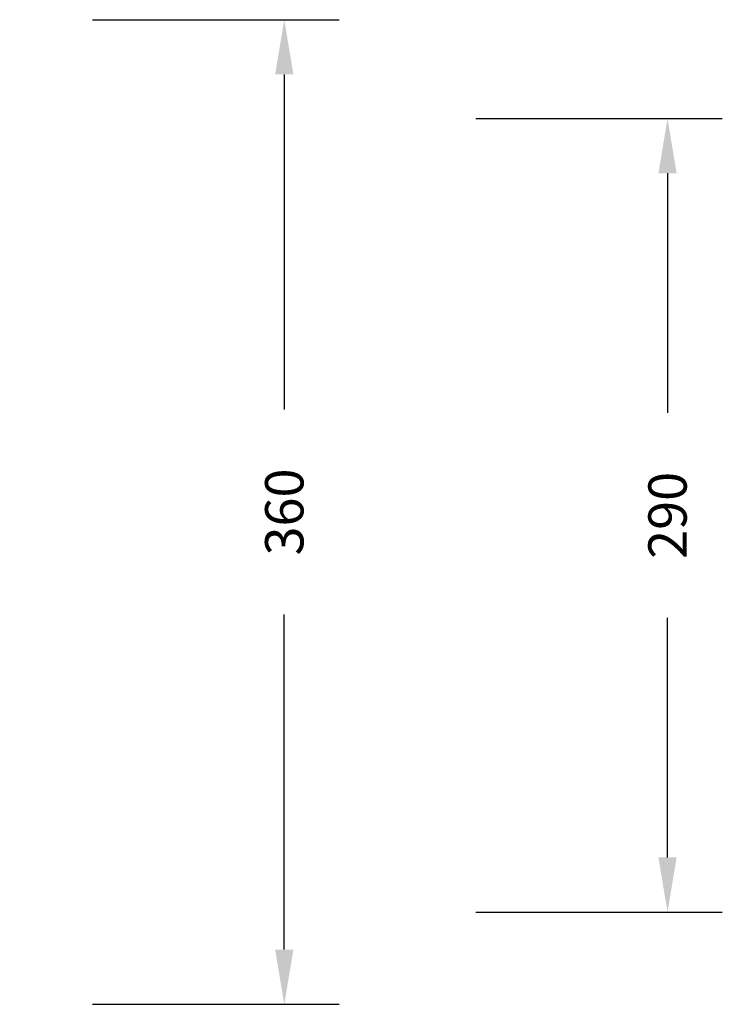
# Model space of a CAD drawing. Units: millimetres. Extents: x 1245 to 2662, y 183 to 752.
# Drawn here: x 2406 to 2662, y 183 to 542 of the extents above; entities that cross this region are included whole.
import ezdxf

# ---------------------------------------------------------------- set-up
doc = ezdxf.new("R2010")
doc.units = ezdxf.units.MM
doc.header["$LTSCALE"] = 85
doc.header["$PDSIZE"] = -1
doc.dimstyles.new('Strefa', dxfattribs={"dimtxt": 14, "dimasz": 20, "dimexe": 20, "dimexo": 50, "dimgap": 20, "dimtad": 0, "dimdec": 0, "dimzin": 0, "dimdsep": 46, "dimtxsty": 'Standard', "dimcen": 0.09, "dimadec": 0, "dimazin": 0, "dimtfac": 1, "dimtdec": 4, "dimtofl": 0, "dimtmove": 0, "dimatfit": 3, "dimfxl": 70, "dimfxlon": 1, "dimtolj": 1, "dimtzin": 0, "dimarcsym": 0})

# ---------------------------------------------------------------- blocks, each defined once
blk = doc.blocks.new('*D17')
at = {"color": 0, "lineweight": -2}
for p, q in [((2572.24, 506.34), (2662.24, 506.34)), ((2642.24, 486.34), (2642.24, 398.84)), ((2642.24, 236.34), (2642.24, 323.84)), ((2572.24, 216.34), (2662.24, 216.34))]:
    blk.add_line(p, q, dxfattribs=at)
at = {"color": 0}
for points in [[(2645.57, 486.34), (2638.91, 486.34), (2642.24, 506.34)], [(2638.91, 236.34), (2645.57, 236.34), (2642.24, 216.34)]]:
    blk.add_solid(points, dxfattribs=at)
at = {"layer": 'Defpoints', "color": 0}
for p in [(2398.24, 506.34), (2398.24, 216.34), (2642.24, 216.34)]:
    blk.add_point(p, dxfattribs=at)
at = {"color": 0, "insert": (2642.24, 361.34), "char_height": 14, "attachment_point": 5, "rotation": 90}
blk.add_mtext('\\A1;290', dxfattribs=at)
blk = doc.blocks.new('*D26')
at = {"color": 0, "lineweight": -2}
for p, q in [((2432.3, 542.48), (2522.3, 542.48)), ((2502.3, 522.48), (2502.3, 400.07)), ((2502.3, 202.66), (2502.3, 325.07)), ((2432.3, 182.66), (2522.3, 182.66))]:
    blk.add_line(p, q, dxfattribs=at)
at = {"color": 0}
for points in [[(2505.63, 522.48), (2498.96, 522.48), (2502.3, 542.48)], [(2498.96, 202.66), (2505.63, 202.66), (2502.3, 182.66)]]:
    blk.add_solid(points, dxfattribs=at)
at = {"layer": 'Defpoints', "color": 0}
for p in [(2114.19, 542.48), (2114.19, 182.66), (2502.3, 182.66)]:
    blk.add_point(p, dxfattribs=at)
at = {"color": 0, "insert": (2502.3, 362.57), "char_height": 14, "attachment_point": 5, "rotation": 90}
blk.add_mtext('\\A1;360', dxfattribs=at)

msp = doc.modelspace()

# ---------------------------------------------------------------- dimensions: what is measured, and where the dimension line sits
for base, p1, p2, picture, middle in [((2502.3, 182.66), (2114.19, 542.48), (2114.19, 182.66), '*D26', (2502.3, 362.57)), ((2642.24, 216.34), (2398.24, 506.34), (2398.24, 216.34), '*D17', (2642.24, 361.34))]:
    dim = msp.add_linear_dim(base=base, p1=p1, p2=p2, angle=90, dimstyle='Strefa')
    dim.commit()
    dim.dimension.update_dxf_attribs({"geometry": picture, "text_midpoint": middle})

doc.saveas('drawing.dxf')
